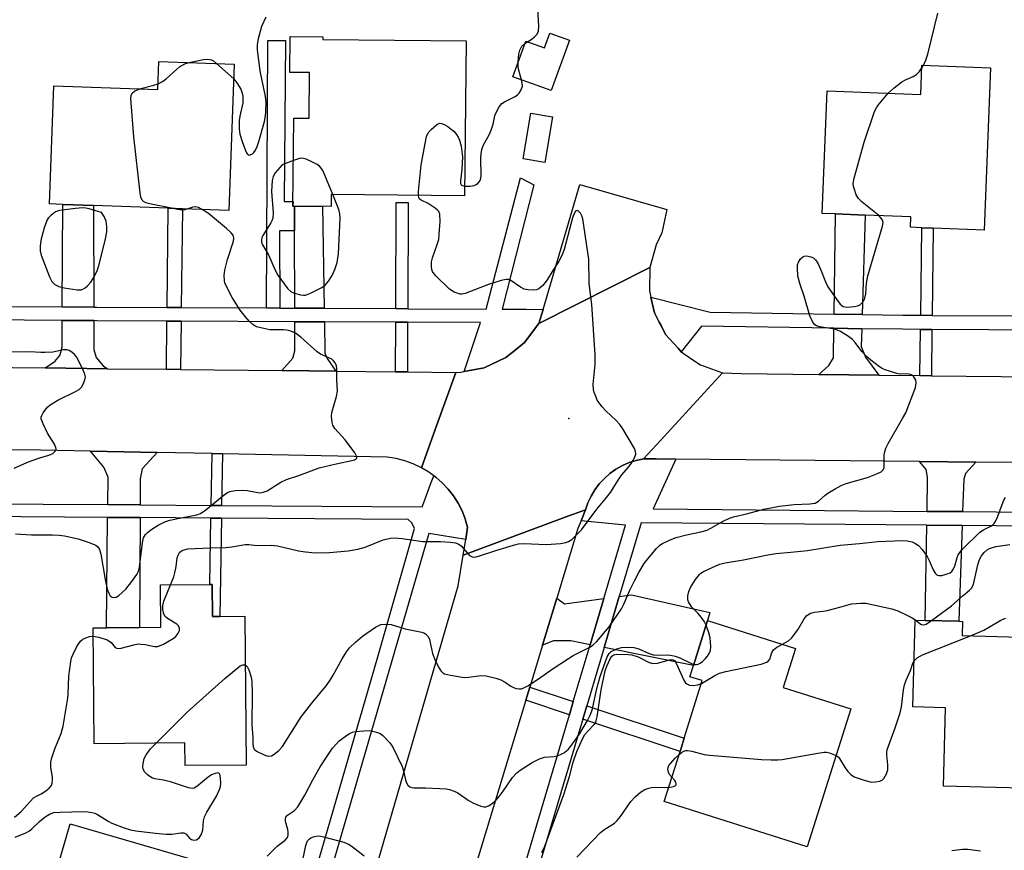
# Model space of a CAD drawing. Units: inches. Extents: x 1297760 to 1303760, y 489451 to 493451.
# Drawn here: x 1298297 to 1298565, y 490120 to 490345 of the extents above; entities that cross this region are included whole.
import ezdxf

# ---------------------------------------------------------------- set-up
doc = ezdxf.new("R2010")
doc.units = ezdxf.units.IN
doc.header["$MEASUREMENT"] = 0
for name, color, linetype in [('BLDG-Footprint', 5, 'Continuous'), ('CULTRL-Pad', 6, 'Continuous'), ('ELEV-Spot Elevation', 7, 'Continuous'), ('TRANS-Driveway', 251, 'Continuous'), ('TRANS-Non Street Sidewalk', 7, 'Continuous'), ('TRANS-Road', 130, 'Continuous'), ('TRANS-Street Sidewalk', 7, 'Continuous'), ('Undefined', 1, 'Continuous')]:
    doc.layers.add(name, color=color, linetype=linetype)

msp = doc.modelspace()

# ---------------------------------------------------------------- linework, layer by layer
at = {"layer": 'BLDG-Footprint'}
for points, elevation in [([(1298446.66, 490339.82), (1298441.74, 490326.14), (1298431.33, 490329.89), (1298434.81, 490339.57), (1298439.89, 490337.74), (1298441.33, 490341.73)], 310.74), ([(1298418.63, 490339.67), (1298418.23, 490297.56), (1298382.03, 490297.89), (1298382, 490294.68), (1298371.62, 490294.77), (1298371.84, 490318.65), (1298375.97, 490318.61), (1298376.08, 490331), (1298370.75, 490331.05), (1298370.84, 490340.77), (1298379.74, 490340.69), (1298379.73, 490340.03)], 330.18), ([(1298355.67, 490333.3), (1298354.23, 490293.58), (1298341.59, 490294.04), (1298337.74, 490294.18), (1298317.49, 490294.92), (1298309.14, 490295.22), (1298305.51, 490295.35), (1298306.68, 490327.4), (1298334.93, 490326.37), (1298335.2, 490334.05)], 307.63), ([(1298561.07, 490332.29), (1298559.33, 490288.22), (1298545.46, 490288.77), (1298542.37, 490288.89), (1298539.32, 490289.01), (1298539.43, 490291.83), (1298527, 490292.31), (1298518.97, 490292.63), (1298515.33, 490292.77), (1298516.64, 490326.05), (1298542.07, 490325.05), (1298542.38, 490333.03)], 312.27), ([(1298349.7, 490192.01), (1298349.78, 490183.33), (1298351.72, 490183.34), (1298358.56, 490183.41), (1298358.93, 490142.97), (1298342.33, 490142.82), (1298342.27, 490149.01), (1298317.66, 490148.79), (1298317.38, 490180.24), (1298320.97, 490180.27), (1298329.96, 490180.35), (1298335.77, 490180.41), (1298335.67, 490191.88), (1298349.05, 490192)], 311.55), ([(1298523.1, 490158.28), (1298511.28, 490120.8), (1298472.41, 490133.06), (1298476.71, 490146.69), (1298477.84, 490150.27), (1298482.77, 490165.92), (1298479.39, 490166.98), (1298480.35, 490170.02), (1298484.18, 490182.19), (1298508.03, 490174.67), (1298504.69, 490164.08)], 317.61), ([(1298588.47, 490177.24), (1298587.43, 490136.26), (1298548.3, 490137.25), (1298548.84, 490158.52), (1298539.95, 490158.75), (1298540.55, 490182.32), (1298543.29, 490182.25), (1298552.43, 490182.01), (1298553.45, 490181.99), (1298553.35, 490178.13), (1298572.21, 490177.65), (1298575.36, 490177.57)], 318.95), ([(1298347.38, 490099.38), (1298344.24, 490088.58), (1298343.96, 490087.62), (1298333.29, 490090.72), (1298332.77, 490088.93), (1298329.16, 490076.52), (1298298.95, 490085.32), (1298311.1, 490127.06), (1298348.73, 490116.1), (1298347.34, 490111.3), (1298345.06, 490103.49), (1298344.14, 490100.32)], 314.83)]:
    msp.add_lwpolyline(points, close=True, dxfattribs=dict(at, elevation=elevation))
at = {"layer": 'CULTRL-Pad'}
msp.add_lwpolyline([(1298442.1, 490318.99), (1298440.02, 490306.55), (1298434.09, 490307.55), (1298436.16, 490319.98)], close=True, dxfattribs=at)
at = {"layer": 'ELEV-Spot Elevation'}
msp.add_point((1298446.55, 490237.12, 309.83), dxfattribs=at)
at = {"layer": 'TRANS-Driveway'}
for points in [[(1298317.5, 490267.33), (1298308.97, 490267.39), (1298309.14, 490295.22), (1298317.49, 490294.92)], [(1298380.1, 490267.01), (1298372.08, 490267.05), (1298372.03, 490288.07), (1298372.01, 490294.77), (1298379.67, 490294.7)], [(1298526.19, 490265.29), (1298518.54, 490265.41), (1298518.97, 490292.63), (1298527, 490292.32)], [(1298317.5, 490263.65), (1298317.5, 490255.84), (1298318.19, 490253.68), (1298320.08, 490251.39), (1298321.22, 490250.61), (1298304.35, 490250.8), (1298306.91, 490252.53), (1298308.26, 490254.21), (1298308.91, 490256.46), (1298308.95, 490263.71)], [(1298380.15, 490263.33), (1298380.28, 490254.8), (1298380.88, 490253.36), (1298383.21, 490249.93), (1298368.6, 490250.09), (1298371.57, 490253.5), (1298372.11, 490255.46), (1298372.09, 490263.37)], [(1298526.07, 490261.46), (1298525.93, 490256.66), (1298527.09, 490253.72), (1298530.73, 490248.85), (1298514.42, 490249.04), (1298517.16, 490251.51), (1298518.35, 490253.55), (1298518.48, 490261.58)], [(1298334.73, 490227.85), (1298330.67, 490223.4), (1298330.16, 490220.7), (1298330.12, 490213.64), (1298321.31, 490213.7), (1298321.39, 490221.13), (1298320.27, 490223.91), (1298316.63, 490228.21)], [(1298557.06, 490225.24), (1298554.2, 490222.11), (1298553.76, 490220.57), (1298553.45, 490211.79), (1298543.79, 490211.87), (1298543.95, 490221.19), (1298543.56, 490223.26), (1298541.79, 490225.4)], [(1298330.1, 490210.17), (1298329.96, 490180.35), (1298320.97, 490180.27), (1298321.28, 490210.23)], [(1298553.32, 490208), (1298552.43, 490182.01), (1298543.29, 490182.25), (1298543.73, 490208.09)], [(1298456.09, 490174.88), (1298460.21, 490188.76), (1298463.54, 490189.2), (1298484.81, 490184.38), (1298484.18, 490182.19), (1298480.35, 490170.02)], [(1298456.02, 490188.2), (1298452.3, 490175.64), (1298447.11, 490176.68), (1298442.35, 490176.71), (1298439.36, 490175.53), (1298443.23, 490188.3), (1298445.35, 490186.77)]]:
    msp.add_lwpolyline(points, close=True, dxfattribs=at)
at = {"layer": 'TRANS-Non Street Sidewalk'}
for points in [[(1298372.01, 490294.77), (1298372.03, 490288.07), (1298367.97, 490288.06), (1298368.02, 490267.07), (1298364.46, 490267.09), (1298364.83, 490339.75), (1298369.6, 490339.71), (1298369.22, 490296.04), (1298371.63, 490296.01), (1298371.62, 490294.77)], [(1298402.77, 490266.9), (1298399.51, 490266.91), (1298399.6, 490295.77), (1298402.86, 490295.74)], [(1298341.29, 490267.21), (1298337.43, 490267.23), (1298337.74, 490294.18), (1298341.59, 490294.04)], [(1298545.17, 490265.08), (1298542.07, 490265.1), (1298542.37, 490288.89), (1298545.46, 490288.77)], [(1298341.25, 490263.53), (1298341.1, 490250.39), (1298337.24, 490250.44), (1298337.39, 490263.55)], [(1298402.75, 490263.21), (1298402.71, 490249.71), (1298399.46, 490249.75), (1298399.5, 490263.23)], [(1298545.12, 490261.25), (1298544.97, 490248.68), (1298541.87, 490248.72), (1298542.03, 490261.27)], [(1298352.47, 490227.5), (1298352.23, 490213.48), (1298349.41, 490213.5), (1298349.65, 490227.55)], [(1298352.17, 490210.01), (1298351.72, 490183.34), (1298349.78, 490183.33), (1298349.7, 490192.01), (1298349.05, 490192), (1298349.35, 490210.03)], [(1298447.74, 490160.24), (1298446.67, 490156.63), (1298434.82, 490160.56), (1298435.91, 490164.16)], [(1298450.3, 490155.43), (1298451.38, 490159.03), (1298477.84, 490150.27), (1298476.71, 490146.69)]]:
    msp.add_lwpolyline(points, close=True, dxfattribs=at)
at = {"layer": 'TRANS-Road'}
for points in [[(1298468.54, 490278.08), (1298438.39, 490262.88), (1298439.51, 490266.71), (1298449.48, 490300.6), (1298473.09, 490293.87), (1298471.82, 490287.46), (1298470.21, 490284.2)], [(1298468.83, 490270.04), (1298469.74, 490266.15), (1298469.88, 490265.56), (1298471.09, 490263.23), (1298471.58, 490262.3), (1298472.81, 490259.92), (1298476.17, 490256.15), (1298477.03, 490255.18), (1298481.24, 490252.33), (1298482.28, 490251.63), (1298488.25, 490249.47), (1298470.3, 490229.93), (1298466.84, 490226.16), (1298466.8, 490226.12), (1298464.83, 490225.71), (1298462.92, 490225.09), (1298461.08, 490224.29), (1298459.33, 490223.3), (1298457.68, 490222.13), (1298456.17, 490220.81), (1298454.8, 490219.33), (1298453.59, 490217.73), (1298452.55, 490216.01), (1298451.68, 490214.19), (1298451.01, 490212.29), (1298445.52, 490210.25), (1298417.85, 490199.94), (1298418.52, 490204.24), (1298419.04, 490207.59), (1298418.59, 490209.15), (1298418.39, 490209.84), (1298417.53, 490212.01), (1298416.46, 490214.1), (1298415.2, 490216.07), (1298413.76, 490217.91), (1298412.16, 490219.61), (1298410.39, 490221.15), (1298409.85, 490221.54), (1298408.49, 490222.51), (1298406.47, 490223.69), (1298410.23, 490234.12), (1298415.81, 490249.57), (1298417.18, 490249.63), (1298418.11, 490249.81), (1298423.55, 490250.88), (1298429.42, 490253.63), (1298432.39, 490256.03), (1298434.47, 490257.71), (1298438.39, 490262.88), (1298468.54, 490278.08), (1298468.43, 490271.73)], [(1298449.83, 490209.34), (1298448.95, 490207.18), (1298443.23, 490188.3), (1298439.36, 490175.53), (1298435.91, 490164.16), (1298434.82, 490160.56), (1298411.32, 490083.04), (1298396.04, 490028.05), (1298395.86, 490027.39), (1298394.77, 490023), (1298389.3, 490024.58), (1298369.62, 490030.26), (1298370.08, 490031.87), (1298372.71, 490040.93), (1298373.95, 490045.24), (1298382.29, 490073.96), (1298383.12, 490076.83), (1298386.68, 490089.11), (1298390.32, 490101.66), (1298416.43, 490191.67), (1298417.85, 490199.94), (1298445.52, 490210.25), (1298451.01, 490212.29)]]:
    msp.add_lwpolyline(points, close=True, dxfattribs=at)
for points in [[(1298277.64, 490251.09), (1298304.35, 490250.8), (1298321.22, 490250.61), (1298337.24, 490250.44), (1298341.1, 490250.39), (1298368.6, 490250.09), (1298383.21, 490249.93), (1298399.46, 490249.75), (1298402.71, 490249.71), (1298415.81, 490249.57), (1298410.23, 490234.12), (1298406.47, 490223.69), (1298404.27, 490224.74), (1298401.99, 490225.59), (1298399.63, 490226.21), (1298397.23, 490226.6), (1298352.47, 490227.5), (1298349.65, 490227.55), (1298334.73, 490227.85), (1298316.63, 490228.21), (1298303.04, 490228.49), (1298286.57, 490228.63)], [(1298580.97, 490225), (1298557.06, 490225.24), (1298541.79, 490225.4), (1298475.54, 490226.07), (1298470.24, 490226.13), (1298466.84, 490226.16), (1298470.3, 490229.93), (1298488.25, 490249.47), (1298493.33, 490249.29), (1298514.42, 490249.04), (1298530.73, 490248.85), (1298541.87, 490248.72), (1298544.97, 490248.68), (1298573.36, 490248.35)]]:
    msp.add_lwpolyline(points, dxfattribs=at)
at = {"layer": 'TRANS-Street Sidewalk'}
for points in [[(1298277.83, 490267.6), (1298308.97, 490267.39), (1298317.5, 490267.33), (1298318.33, 490267.32), (1298337.43, 490267.23), (1298341.29, 490267.21), (1298364.46, 490267.09), (1298368.02, 490267.07), (1298372.08, 490267.05), (1298380.1, 490267.01), (1298399.51, 490266.91), (1298402.77, 490266.9), (1298424.09, 490266.79), (1298433.43, 490302.39), (1298436.99, 490300.51), (1298428.4, 490266.77), (1298434.91, 490266.73), (1298439.51, 490266.71), (1298438.39, 490262.88), (1298434.47, 490257.71), (1298432.39, 490256.03), (1298429.42, 490253.63), (1298423.55, 490250.88), (1298418.11, 490249.81), (1298422.58, 490263.11), (1298402.75, 490263.21), (1298399.5, 490263.23), (1298380.15, 490263.33), (1298372.09, 490263.37), (1298341.25, 490263.53), (1298337.39, 490263.55), (1298318.31, 490263.64), (1298317.5, 490263.65), (1298308.95, 490263.71), (1298277.79, 490263.92)], [(1298576.01, 490261.08), (1298545.12, 490261.25), (1298542.03, 490261.27), (1298537.22, 490261.3), (1298526.07, 490261.46), (1298518.48, 490261.58), (1298482.51, 490262.13), (1298477.03, 490255.18), (1298476.17, 490256.15), (1298472.81, 490259.92), (1298471.58, 490262.3), (1298471.09, 490263.23), (1298469.88, 490265.56), (1298469.74, 490266.15), (1298468.83, 490270.04), (1298484.93, 490265.92), (1298518.54, 490265.41), (1298526.19, 490265.29), (1298537.26, 490265.13), (1298542.07, 490265.1), (1298545.17, 490265.08), (1298568.48, 490264.95)]]:
    msp.add_lwpolyline(points, dxfattribs=at)
for points in [[(1298420.11, 490067.05, 0), (1298446.67, 490156.63, 0), (1298447.74, 490160.24, 0), (1298452.3, 490175.64, 0), (1298456.02, 490188.2, 0), (1298461.94, 490208.15, 0), (1298449.83, 490209.34, 0), (1298451.01, 490212.29, 0), (1298451.68, 490214.19, 0), (1298452.55, 490216.01, 0), (1298453.59, 490217.73, 0), (1298454.8, 490219.33, 0), (1298456.17, 490220.81, 0), (1298457.68, 490222.13, 0), (1298459.33, 490223.3, 0), (1298461.08, 490224.29, 0), (1298462.92, 490225.09, 0), (1298464.83, 490225.71, 0), (1298466.8, 490226.12, 0), (1298466.84, 490226.16, 0), (1298470.24, 490226.13, 0), (1298475.54, 490226.07, 0), (1298469.41, 490212.53, 0), (1298543.79, 490211.87, 0), (1298553.45, 490211.79, 0), (1298580.98, 490211.54, 0)], [(1298286.14, 490213.95, 0), (1298321.31, 490213.7, 0), (1298330.12, 490213.64, 0), (1298349.41, 490213.5, 0), (1298352.23, 490213.48, 0), (1298406.68, 490213.1, 0), (1298407.4, 490215.02, 0), (1298408.99, 490219.26, 0), (1298409.85, 490221.54, 0), (1298410.39, 490221.15, 0), (1298412.16, 490219.61, 0), (1298413.76, 490217.91, 0), (1298415.2, 490216.07, 0), (1298416.46, 490214.1, 0), (1298417.53, 490212.01, 0), (1298418.39, 490209.84, 0), (1298418.59, 490209.15, 0), (1298419.04, 490207.59, 0), (1298418.52, 490204.24, 0), (1298408.52, 490205.88, 0), (1298398.49, 490171.3, 0), (1298378.5, 490102.43, 0)], [(1298374.66, 490103.53, 0), (1298394.64, 490172.41, 0), (1298404.59, 490207.25, 0), (1298403.88, 490208.74, 0), (1298402.91, 490209.66, 0), (1298352.17, 490210.01, 0), (1298349.35, 490210.03, 0), (1298330.1, 490210.17, 0), (1298321.28, 490210.23, 0), (1298286.05, 490210.48, 0)], [(1298580.99, 490207.75, 0), (1298553.32, 490208, 0), (1298543.73, 490208.09, 0), (1298466.16, 490208.78, 0), (1298460.21, 490188.76, 0), (1298456.09, 490174.88, 0), (1298451.38, 490159.03, 0), (1298450.3, 490155.43, 0), (1298444.35, 490135.41, 0), (1298426.11, 490074.05, 0)]]:
    msp.add_polyline3d(points, dxfattribs=at)
at = {"layer": 'Undefined'}
for p, q in [((1298434.57, 490338.9, 310), (1298435.32, 490339.39, 310)), ((1298350.88, 490333.48, 308), (1298355.53, 490329.28, 308)), ((1298542.35, 490332.29, 312), (1298542.79, 490333.01, 312))]:
    msp.add_line(p, q, dxfattribs=at)
for points, elevation in [([(1298435.32, 490339.39), (1298436.61, 490340.16), (1298437.24, 490340.68), (1298437.91, 490341.45), (1298438.27, 490342.23), (1298438.36, 490343.61), (1298437.94, 490351.49)], 310), ([(1298542.79, 490333.01), (1298543.49, 490334.36), (1298544.04, 490336.02), (1298546.74, 490347.13)], 312), ([(1298355.53, 490329.28), (1298356.35, 490328.23), (1298357.41, 490326.46), (1298357.86, 490325.4), (1298358, 490324.63), (1298358.04, 490323.59), (1298357.97, 490322.79), (1298357.19, 490319.18), (1298357.01, 490318.02), (1298357, 490315.7), (1298357.18, 490314.27), (1298357.88, 490312.05), (1298358.88, 490309.36), (1298359.14, 490308.94), (1298359.45, 490308.67), (1298360.03, 490308.68), (1298360.66, 490308.97), (1298361.03, 490309.28), (1298361.46, 490309.91), (1298361.88, 490310.91), (1298362.33, 490312.26), (1298363.84, 490317.71), (1298364.16, 490319.3), (1298364.28, 490320.37), (1298364.3, 490322.89), (1298364.15, 490324.49), (1298362.74, 490331.47), (1298361.97, 490337.06), (1298361.95, 490338.52), (1298362.26, 490340.24), (1298363.14, 490343.63), (1298364.37, 490346.16)], 308), ([(1298432.79, 490333.94), (1298432.95, 490336), (1298433.24, 490337.12), (1298433.76, 490338.14), (1298434.57, 490338.9)], 310), ([(1298334.98, 490327.99), (1298336.2, 490328.62), (1298337.17, 490329.28), (1298339.95, 490331.87), (1298340.83, 490332.56), (1298342.23, 490333.35), (1298343.47, 490333.75)], 308), ([(1298343.47, 490333.75), (1298347.33, 490334.53), (1298348.37, 490334.64), (1298349.07, 490334.56), (1298349.52, 490334.43), (1298350, 490334.16), (1298350.88, 490333.48)], 308), ([(1298433.63, 490329.06), (1298432.86, 490331.93), (1298432.77, 490332.79), (1298432.79, 490333.94)], 310), ([(1298533.28, 490325.39), (1298534.83, 490326.87), (1298536.98, 490328.48), (1298537.98, 490329.07), (1298540.07, 490329.98), (1298540.9, 490330.47), (1298541.63, 490331.22), (1298542.35, 490332.29)], 312), ([(1298329.94, 490326.56), (1298333.82, 490327.59), (1298334.98, 490327.99)], 308), ([(1298418.26, 490300.21), (1298419.7, 490300.17), (1298420.81, 490300.34), (1298421.33, 490300.58), (1298421.79, 490300.9), (1298422.19, 490301.31), (1298422.43, 490301.69), (1298422.67, 490302.35), (1298422.75, 490302.93), (1298422.63, 490307.74), (1298422.7, 490308.93), (1298422.89, 490310.1), (1298423.26, 490311.21), (1298424.94, 490314.3), (1298425.55, 490315.62), (1298425.96, 490317.01), (1298426.43, 490319.22), (1298426.71, 490320.01), (1298427.63, 490321.75), (1298428.36, 490322.58), (1298429.09, 490323.04), (1298431.98, 490324.51), (1298432.67, 490325.01), (1298433.03, 490325.41), (1298433.59, 490326.32), (1298433.91, 490327.31), (1298433.86, 490328.1), (1298433.63, 490329.06)], 310), ([(1298338.6, 490294.15), (1298333.11, 490295.29), (1298331.64, 490295.68), (1298331.02, 490295.99), (1298330.63, 490296.34), (1298330.28, 490297.16), (1298330.09, 490298.32), (1298328.41, 490313.53), (1298327.61, 490323.96), (1298327.66, 490324.78), (1298327.82, 490325.26), (1298327.97, 490325.46), (1298328.6, 490325.93), (1298329.94, 490326.56)], 308), ([(1298530.66, 490292.17), (1298526.14, 490295.8), (1298525.14, 490296.82), (1298524.59, 490297.85), (1298524.07, 490299.24), (1298523.83, 490300.08), (1298523.76, 490300.93), (1298524.03, 490302.36), (1298526.69, 490312.08), (1298529.55, 490320.4), (1298530.03, 490321.45), (1298530.5, 490322.15), (1298533.28, 490325.39)], 312), ([(1298405.68, 490297.67), (1298405.72, 490298.69), (1298406.46, 490305.96), (1298407.91, 490313.62), (1298408.37, 490314.66), (1298409.1, 490315.52), (1298410.58, 490316.83), (1298411.02, 490317.11), (1298411.47, 490317.25), (1298411.95, 490317.21), (1298412.68, 490316.9), (1298413.67, 490316.33), (1298414.61, 490315.66), (1298415.25, 490315.06), (1298416.02, 490314.18), (1298416.49, 490313.46), (1298416.83, 490312.7), (1298417.3, 490311.06), (1298417.63, 490308.12), (1298417.47, 490304.67), (1298417.11, 490301.61), (1298417.11, 490300.91), (1298417.25, 490300.56), (1298417.39, 490300.43), (1298418.26, 490300.21)], 310), ([(1298371.74, 490307.13), (1298368.71, 490305.98), (1298366.78, 490303.76), (1298366.21, 490302.79), (1298365.97, 490301.67), (1298365.82, 490298.69), (1298366.2, 490292.88), (1298366.1, 490291.49), (1298365.87, 490290.72), (1298365.62, 490290.2), (1298363.39, 490286.78), (1298363.2, 490286.27), (1298363.07, 490285.5), (1298363.11, 490284.99), (1298363.38, 490284.22), (1298364.93, 490281.5), (1298366.78, 490277.33), (1298367.46, 490276.02), (1298370.25, 490272.31), (1298371.06, 490271.54), (1298371.79, 490271.17), (1298373.68, 490270.64), (1298374.49, 490270.55), (1298375.02, 490270.61), (1298376.33, 490271.1), (1298379.41, 490272.67), (1298380.34, 490273.31), (1298381.22, 490274.33), (1298382.27, 490275.94), (1298383, 490277.57), (1298383.61, 490279.48), (1298383.96, 490281.75), (1298384.42, 490291.52), (1298384.33, 490292.66), (1298384.07, 490293.79), (1298382.4, 490297.89)], 308), ([(1298382.4, 490297.89), (1298379.79, 490304.21), (1298379.39, 490304.98), (1298378.85, 490305.61), (1298378.15, 490306.09), (1298376.58, 490306.87), (1298375.24, 490307.46), (1298374.43, 490307.71), (1298373.89, 490307.74), (1298373.35, 490307.65), (1298371.74, 490307.13)], 308), ([(1298338.36, 490191.91), (1298339.22, 490194.08), (1298339.57, 490195.18), (1298339.89, 490196.91), (1298340.16, 490199.21), (1298340.4, 490199.99), (1298340.81, 490200.67), (1298341.36, 490201.15), (1298342.04, 490201.45), (1298343.04, 490201.65), (1298349.13, 490202), (1298353.37, 490202.03), (1298354.99, 490202.21), (1298358.63, 490202.84), (1298359.64, 490202.83), (1298361.88, 490202.61), (1298365.74, 490202.69), (1298367.44, 490202.48), (1298373.08, 490201.19), (1298374.99, 490200.85), (1298377.66, 490200.65), (1298381.49, 490200.69), (1298386.62, 490201.15), (1298389.22, 490201.64), (1298391.21, 490202.18), (1298396.14, 490204.11), (1298398.11, 490204.58), (1298399.25, 490204.68), (1298401.27, 490204.48), (1298406.86, 490203.65), (1298411.66, 490203.66), (1298414.3, 490203.48), (1298415.75, 490203.29), (1298416.49, 490203.04), (1298417.28, 490202.51), (1298418.98, 490200.52), (1298419.58, 490199.92), (1298420.23, 490199.55), (1298420.96, 490199.46), (1298422.03, 490199.68), (1298426.7, 490201.25), (1298431.47, 490202.73), (1298432.89, 490203.09), (1298434.32, 490203.18), (1298440.44, 490202.91), (1298444.26, 490203.17), (1298445.7, 490203.38), (1298446.47, 490203.66), (1298447.33, 490204.26), (1298448.55, 490205.36), (1298449.94, 490206.86), (1298454.1, 490212.45), (1298456.42, 490215.19), (1298457.8, 490216.97), (1298458.6, 490218.13), (1298459.89, 490220.38), (1298460.8, 490221.72), (1298462.82, 490223.97), (1298463.66, 490225.15), (1298464.36, 490226.38), (1298464.73, 490227.38), (1298464.66, 490228.14), (1298464.33, 490228.91), (1298461.21, 490234.27), (1298460.39, 490235.48), (1298459.38, 490236.53), (1298456.55, 490239.12), (1298455.59, 490240.21), (1298454.72, 490241.36), (1298454.25, 490242.08), (1298453.9, 490242.83), (1298453.43, 490244.12), (1298453.22, 490244.92), (1298453.16, 490246.32), (1298453.64, 490251.78), (1298453.71, 490254.4), (1298452.75, 490268.03), (1298452.07, 490273.78), (1298451.92, 490280.32), (1298450.31, 490291.26), (1298450.08, 490292.11), (1298449.7, 490292.84), (1298449.18, 490293.38), (1298448.81, 490293.54), (1298448.4, 490293.43), (1298448.13, 490293.09), (1298447.56, 490291.56), (1298445.27, 490282.94), (1298444.66, 490281.34), (1298443.75, 490279.63), (1298442.19, 490277.29), (1298440.67, 490274.74), (1298439.42, 490273.21), (1298438.41, 490272.3), (1298437.71, 490271.98), (1298436.9, 490271.9), (1298435.48, 490272), (1298434.37, 490272.22), (1298433.36, 490272.73), (1298430.81, 490274.56), (1298430.09, 490274.84), (1298429.55, 490274.86), (1298428.14, 490274.55), (1298424.73, 490273.49), (1298418.37, 490271.04), (1298417.54, 490270.85), (1298416.99, 490270.86), (1298416.17, 490271.08), (1298415.36, 490271.42), (1298414.13, 490272.21), (1298410.51, 490275.69), (1298409.93, 490276.34), (1298409.5, 490277.03), (1298409.33, 490277.53), (1298409.21, 490278.31), (1298409.24, 490279.64), (1298409.52, 490280.75), (1298410.78, 490284.29), (1298411.18, 490285.66), (1298411.34, 490287.09), (1298411.55, 490290.57), (1298411.53, 490292.54), (1298411.24, 490293.25), (1298410.89, 490293.65), (1298410.24, 490294.18), (1298408.29, 490295.49), (1298406.41, 490296.37), (1298406.01, 490296.64), (1298405.76, 490297.08), (1298405.68, 490297.67)], 310), ([(1298296.23, 490205.81), (1298300.58, 490205.5), (1298306.35, 490205.52), (1298308.1, 490205.43), (1298309.54, 490205.21), (1298313.25, 490204.4), (1298315.97, 490203.54), (1298318.05, 490202.68), (1298318.64, 490202.2), (1298319.06, 490201.54), (1298319.45, 490200.22), (1298320.59, 490193.33), (1298321.18, 490190.7), (1298321.57, 490189.63), (1298322, 490188.96), (1298322.55, 490188.58), (1298323.18, 490188.47), (1298323.64, 490188.61), (1298324.32, 490189.03), (1298326.25, 490190.74), (1298327.86, 490192.79), (1298329.17, 490194.71), (1298329.63, 490195.65), (1298329.92, 490196.73), (1298330.71, 490203.35), (1298331.03, 490204.68), (1298331.55, 490205.58), (1298332.11, 490206.17), (1298333.28, 490207.03), (1298335.02, 490208.11), (1298336.84, 490209), (1298338.2, 490209.46), (1298341.26, 490210.15), (1298345.53, 490210.97), (1298346.53, 490211.28), (1298347.96, 490212.25), (1298352.96, 490216.39), (1298353.81, 490216.96), (1298354.48, 490217.24), (1298355.92, 490217.49), (1298358, 490217.61), (1298359.18, 490217.49), (1298362.09, 490216.96), (1298362.67, 490216.93), (1298363.53, 490217.05), (1298364.6, 490217.46), (1298368.3, 490219.77), (1298369.83, 490220.49), (1298373.2, 490221.6), (1298378.69, 490223.69), (1298383.34, 490224.79), (1298387.6, 490225.64), (1298388.3, 490225.86), (1298388.83, 490226.25), (1298388.92, 490226.42), (1298388.89, 490226.81), (1298388.4, 490227.72), (1298385.8, 490231.26), (1298383, 490234.34), (1298382.48, 490235.25), (1298382.26, 490236), (1298382.09, 490237.61), (1298382.17, 490238.68), (1298383.45, 490243.08), (1298383.68, 490244.47), (1298383.5, 490247.56), (1298383.56, 490250.61), (1298383.42, 490251.42), (1298383.08, 490252.19), (1298382.57, 490252.85), (1298382.13, 490253.17), (1298379.1, 490254.58), (1298378.14, 490255.19), (1298373.73, 490259.17), (1298373.05, 490259.74), (1298372.32, 490260.21), (1298371.01, 490260.76), (1298369.91, 490261.05), (1298369.06, 490261.13), (1298365.36, 490261.2), (1298363.71, 490261.48), (1298362.11, 490261.89), (1298361.37, 490262.19), (1298360.69, 490262.62), (1298359.85, 490263.41), (1298358.69, 490264.71), (1298357.26, 490266.53), (1298355.06, 490269.93), (1298353.43, 490273.08), (1298353.11, 490273.89), (1298352.99, 490274.46), (1298352.94, 490275.93), (1298353.09, 490277.4), (1298353.83, 490280.28), (1298355.47, 490285.23), (1298355.55, 490286.04), (1298355.35, 490286.83), (1298354.87, 490287.52), (1298353.55, 490288.71), (1298348.72, 490292.74), (1298346.97, 490293.85)], 308), ([(1298343.07, 490293.99), (1298342.27, 490293.73), (1298341.42, 490293.66), (1298340.28, 490293.81), (1298338.6, 490294.15)], 308), ([(1298346.97, 490293.85), (1298345.92, 490294.38), (1298345.15, 490294.56), (1298344.43, 490294.5), (1298343.07, 490293.99)], 308), ([(1298358.68, 490170.14), (1298359.15, 490169.74), (1298359.64, 490168.8), (1298360.22, 490166.89), (1298360.4, 490165.77), (1298360.54, 490162.37), (1298360.46, 490153.89), (1298360.67, 490150.49), (1298360.69, 490148.83), (1298360.79, 490147.99), (1298361.08, 490147.26), (1298361.67, 490146.74), (1298363.75, 490145.73), (1298364.55, 490145.45), (1298365.08, 490145.36), (1298365.8, 490145.52), (1298366.48, 490145.92), (1298367.79, 490146.98), (1298368.74, 490148.03), (1298373.86, 490156.06), (1298376.75, 490159.83), (1298380.61, 490164.53), (1298381.71, 490166.03), (1298382.53, 490167.37), (1298384.98, 490171.8), (1298386.18, 490173.71), (1298386.99, 490174.84), (1298388.56, 490176.39), (1298390.53, 490177.95), (1298394.01, 490180.39), (1298394.73, 490180.81), (1298395.49, 490181.11), (1298396.87, 490181.27), (1298398.27, 490181.16), (1298402.09, 490179.99), (1298406.62, 490179.06), (1298407.15, 490178.89), (1298407.61, 490178.63), (1298408.32, 490177.86), (1298408.66, 490177.12), (1298409.51, 490173.24), (1298410.1, 490171.68), (1298411.16, 490169.59), (1298411.74, 490168.61), (1298412.28, 490168.03), (1298412.75, 490167.78), (1298414.38, 490167.37), (1298418.1, 490166.8), (1298419.25, 490166.84), (1298422.69, 490167.29), (1298424.11, 490167.2), (1298426.66, 490166.58), (1298428.03, 490166.12), (1298429.21, 490165.47), (1298430.75, 490164.38), (1298431.46, 490164.02), (1298432.25, 490163.81), (1298433.06, 490163.71), (1298433.6, 490163.72), (1298434.12, 490163.83), (1298435.38, 490164.47), (1298438.33, 490166.36), (1298441.99, 490169.06), (1298446.45, 490171.96), (1298447.72, 490172.69), (1298452.37, 490175.08), (1298453.25, 490175.72), (1298454.06, 490176.48), (1298457.49, 490180.56), (1298460.81, 490185.39), (1298461.49, 490186.68), (1298463.08, 490190.45), (1298464.32, 490193.02), (1298465.49, 490195.29), (1298466.96, 490197.71), (1298467.94, 490199.01), (1298470.32, 490201.75), (1298471.25, 490202.67), (1298471.94, 490203.15), (1298474.04, 490204.16), (1298475.68, 490204.73), (1298478.47, 490205.5), (1298482.34, 490206.31), (1298484.05, 490206.79), (1298485.11, 490207.3), (1298488.65, 490209.34), (1298490.15, 490210.04), (1298491.2, 490210.4), (1298495.13, 490211.29), (1298499.47, 490212.49), (1298503.71, 490213.27), (1298507.67, 490213.77), (1298512, 490213.9), (1298513.39, 490214.12), (1298514.34, 490214.61), (1298516.17, 490216.25), (1298516.86, 490216.77), (1298518.89, 490218.03), (1298520.46, 490218.9), (1298521.8, 490219.42), (1298527.67, 490221.09), (1298530.34, 490222.12), (1298531.31, 490222.62), (1298531.85, 490223.11), (1298532.12, 490223.8), (1298532.17, 490227.21), (1298532.3, 490228.01), (1298532.61, 490229.02), (1298533.25, 490230.33), (1298537.17, 490237.06), (1298537.99, 490238.63), (1298540.66, 490245.49), (1298540.88, 490246.74), (1298540.76, 490247.48), (1298540.17, 490248.43), (1298539.77, 490248.81), (1298539.3, 490249.05), (1298538.2, 490249.21), (1298536.43, 490249.13), (1298535.57, 490249.3), (1298532.46, 490250.32), (1298531.64, 490250.66), (1298530.88, 490251.1), (1298528.53, 490252.89), (1298527.23, 490254.05), (1298526.09, 490255.31), (1298524.25, 490257.75), (1298523.55, 490258.51), (1298522.43, 490259.34), (1298520.25, 490260.66), (1298519.49, 490261.04), (1298518.72, 490261.3), (1298514.56, 490261.99), (1298513.78, 490262.24), (1298513.36, 490262.53), (1298512.72, 490263.4), (1298512, 490264.95), (1298510.43, 490270.27), (1298509.33, 490273.49), (1298508.75, 490275.76), (1298508.58, 490277.99), (1298508.63, 490278.81), (1298508.85, 490279.57), (1298509.45, 490280.45), (1298510.02, 490280.98), (1298510.45, 490281.2), (1298511.18, 490281.25), (1298512.21, 490281.02), (1298512.93, 490280.71), (1298513.51, 490280.19), (1298514.1, 490279.23), (1298514.82, 490277.64), (1298516.2, 490274.15), (1298516.83, 490272.87), (1298519.17, 490269.48), (1298520.24, 490268.11), (1298521.02, 490267.53), (1298521.98, 490267.32), (1298524.05, 490267.47), (1298524.91, 490267.65), (1298525.43, 490267.86), (1298526.23, 490268.58), (1298526.69, 490269.27), (1298526.91, 490269.79), (1298527.15, 490270.95), (1298527.36, 490273.79), (1298527.73, 490275.84), (1298531.74, 490289.32), (1298531.84, 490290.3), (1298531.7, 490290.95), (1298531.34, 490291.51), (1298530.66, 490292.17)], 312), ([(1298295.91, 490223.62), (1298299.33, 490225.1), (1298301.51, 490225.95), (1298302.9, 490226.42), (1298305.33, 490227.1), (1298306.36, 490227.58), (1298307.13, 490228.31), (1298307.31, 490228.74), (1298307.26, 490229.18), (1298306.82, 490230.13), (1298305, 490233.06), (1298303.74, 490235.65), (1298303.28, 490236.95), (1298303.25, 490237.45), (1298303.38, 490237.94), (1298303.78, 490238.66), (1298304.46, 490239.59), (1298305.03, 490240.23), (1298305.71, 490240.8), (1298307.76, 490242.02), (1298312.6, 490244.38), (1298313.59, 490245), (1298314.15, 490245.61), (1298314.69, 490246.57), (1298315.11, 490247.59), (1298315.24, 490248.36), (1298315.09, 490249.16), (1298314.66, 490250.21), (1298313.39, 490252.84), (1298312.82, 490253.84), (1298312.25, 490254.49), (1298311.57, 490255.05), (1298310.84, 490255.5), (1298310.32, 490255.7), (1298309.29, 490255.72), (1298306.38, 490255.1), (1298304.34, 490254.96), (1298303.17, 490254.97), (1298300.16, 490255.21), (1298294.32, 490255.12)], 306), ([(1298483.79, 490180.95), (1298483.36, 490181.86), (1298482.51, 490183.07), (1298481.55, 490184.22), (1298479.95, 490185.9), (1298479.25, 490186.82), (1298479, 490187.32), (1298478.85, 490187.85), (1298478.82, 490188.96), (1298479.12, 490190.09), (1298479.58, 490191.17), (1298480.94, 490193.38), (1298481.96, 490194.74), (1298482.38, 490195.11), (1298483.1, 490195.54), (1298486.48, 490197.11), (1298487.54, 490197.52), (1298488.96, 490197.86), (1298493.94, 490198.71), (1298500.55, 490200.08), (1298502.7, 490200.44), (1298506.85, 490200.77), (1298511.32, 490201.25), (1298520.17, 490202.72), (1298525.48, 490203.15), (1298530.47, 490203.68), (1298537.24, 490204), (1298538.37, 490203.88), (1298539.72, 490203.57), (1298540.51, 490203.26), (1298541.48, 490202.63), (1298542.47, 490201.55), (1298543.82, 490199.58), (1298544.33, 490198.55), (1298545.44, 490195.95), (1298546.03, 490195.05), (1298546.58, 490194.58), (1298547.04, 490194.43), (1298547.85, 490194.48), (1298548.7, 490194.69), (1298550.06, 490195.22), (1298550.5, 490195.56), (1298550.84, 490195.99), (1298551.31, 490197), (1298551.98, 490199.38), (1298552.24, 490200.05), (1298552.66, 490200.7), (1298553.45, 490201.58), (1298558.15, 490206.19), (1298559.08, 490206.84), (1298561.26, 490207.95), (1298561.69, 490208.24), (1298562.06, 490208.61), (1298562.48, 490209.31), (1298562.83, 490210.1), (1298564.69, 490214.94), (1298565.13, 490215.64)], 314), ([(1298545.03, 490182.2), (1298550.4, 490186.2), (1298553.61, 490189.05), (1298555.32, 490190.48), (1298555.88, 490191.05), (1298556.24, 490191.66), (1298556.51, 490192.47), (1298557.56, 490197.36), (1298558.07, 490198.83), (1298558.62, 490199.83), (1298559.3, 490200.73), (1298560.08, 490201.42), (1298560.75, 490201.81), (1298562.5, 490202.33), (1298566.27, 490202.88)], 316), ([(1298317.4, 490178), (1298318.93, 490177.73), (1298321.16, 490177), (1298321.64, 490176.74), (1298322.25, 490176.26), (1298323.33, 490174.88), (1298323.65, 490174.71), (1298324.14, 490174.65), (1298324.96, 490174.76), (1298328.42, 490175.67), (1298329.59, 490175.86), (1298330.42, 490175.85), (1298331.52, 490175.72), (1298334.04, 490175.13), (1298334.86, 490175.15), (1298335.4, 490175.33), (1298336.45, 490175.85), (1298339.07, 490177.36), (1298339.78, 490177.9), (1298340.48, 490178.79), (1298340.79, 490179.53), (1298340.76, 490180.24), (1298340.43, 490180.89), (1298340.07, 490181.27), (1298337.58, 490182.75), (1298336.94, 490183.29), (1298336.51, 490183.96), (1298336.25, 490185.23), (1298336.29, 490186.34), (1298336.55, 490187.47), (1298338.36, 490191.91)], 310), ([(1298504.51, 490175.78), (1298506.16, 490176.72), (1298507.03, 490177.46), (1298508.71, 490179.68), (1298510.4, 490182.73), (1298511.19, 490183.55), (1298512.11, 490184.2), (1298513.19, 490184.54), (1298515.56, 490184.79), (1298516.7, 490184.99), (1298520.07, 490185.82), (1298523.26, 490186.72), (1298525.77, 490186.94), (1298527.18, 490186.9), (1298534.2, 490185.37), (1298535.86, 490184.82), (1298537.98, 490183.88), (1298539.79, 490182.99), (1298540.78, 490182.31)], 316), ([(1298480.44, 490170.33), (1298481.15, 490170.25), (1298481.61, 490170.35), (1298482.21, 490170.65), (1298482.84, 490171.12), (1298483.66, 490171.89), (1298484.2, 490172.53), (1298484.65, 490173.28), (1298484.97, 490174.1), (1298485.1, 490175.22), (1298484.89, 490177.53), (1298484.54, 490178.93), (1298483.79, 490180.95)], 314), ([(1298540.78, 490182.31), (1298541.82, 490181.41), (1298542.3, 490181.17), (1298542.8, 490181.08), (1298543.55, 490181.26), (1298545.03, 490182.2)], 316), ([(1298555.55, 490178.07), (1298559.2, 490179.58), (1298563.85, 490182.34), (1298564.63, 490182.73), (1298565.17, 490182.9)], 318), ([(1298296.03, 490128.81), (1298297.79, 490130.39), (1298301.18, 490134.04), (1298301.78, 490134.49), (1298303.25, 490135.2), (1298304.48, 490135.96), (1298305.39, 490136.67), (1298306.03, 490137.46), (1298306.26, 490138.05), (1298306.35, 490138.77), (1298306.28, 490139.61), (1298305.84, 490142.41), (1298305.85, 490143.81), (1298306.12, 490144.92), (1298306.98, 490147.39), (1298308.66, 490151.59), (1298309.17, 490153.56), (1298310.5, 490161.14), (1298310.59, 490162.31), (1298310.73, 490167.09), (1298311.27, 490171.14), (1298311.46, 490172.06), (1298311.91, 490173.13), (1298312.85, 490174.96), (1298313.43, 490175.97), (1298313.94, 490176.66), (1298314.58, 490177.16), (1298315.33, 490177.52), (1298316.4, 490177.87), (1298317.4, 490178)], 310), ([(1298540.27, 490171.29), (1298541.12, 490172.08), (1298542.54, 490172.92), (1298555.55, 490178.07)], 318), ([(1298482.51, 490165.1), (1298486.15, 490167.29), (1298487.45, 490167.91), (1298489.16, 490168.36), (1298498.71, 490170.41), (1298500.26, 490170.92), (1298500.68, 490171.19), (1298501.08, 490171.71), (1298501.67, 490173.58), (1298502.14, 490174.26), (1298503.05, 490174.96), (1298504.51, 490175.78)], 316), ([(1298364.57, 490118.24), (1298367.33, 490120.95), (1298369.51, 490122.62), (1298370.11, 490123.35), (1298370.31, 490123.99), (1298370.33, 490124.73), (1298370.18, 490125.53), (1298369.57, 490127.67), (1298369.54, 490128.41), (1298369.7, 490128.83), (1298370.14, 490129.35), (1298372.01, 490130.63), (1298372.91, 490131.68), (1298374.84, 490134.85), (1298376.97, 490138.94), (1298379, 490142.54), (1298381.04, 490145.66), (1298382.38, 490147.54), (1298383.3, 490148.69), (1298384.13, 490149.52), (1298385.77, 490150.78), (1298386.98, 490151.59), (1298387.76, 490151.92), (1298388.58, 490152.08), (1298390.84, 490152.3), (1298392.26, 490152.33), (1298393.21, 490152.2), (1298394.56, 490151.83), (1298395.32, 490151.52), (1298396.02, 490151.05), (1298397.85, 490149.12), (1298398.4, 490148.42), (1298398.85, 490147.68), (1298401.28, 490142.62), (1298401.66, 490141.43), (1298402.17, 490138.94), (1298402.42, 490138.16), (1298402.81, 490137.51), (1298403.37, 490137.06), (1298403.87, 490136.9), (1298404.42, 490136.83), (1298407.64, 490136.8), (1298411.48, 490136.64), (1298413.25, 490136.51), (1298414.09, 490136.35), (1298415.39, 490135.91), (1298416.38, 490135.44), (1298419.19, 490133.44), (1298420.45, 490132.72), (1298422.6, 490131.84), (1298423.41, 490131.66), (1298423.94, 490131.68), (1298424.71, 490131.94), (1298425.45, 490132.33), (1298426.53, 490133.22), (1298427.62, 490134.48), (1298428.66, 490135.87), (1298431.19, 490139.59), (1298432.38, 490140.86), (1298433.3, 490141.58), (1298436.54, 490143.67), (1298438.56, 490144.71), (1298439.92, 490145.11), (1298442.55, 490145.35), (1298443.67, 490145.59), (1298444.42, 490145.9), (1298445.37, 490146.43), (1298446.01, 490146.92), (1298446.4, 490147.34), (1298448.09, 490149.48), (1298449.47, 490151.57), (1298451.59, 490155.11), (1298452.42, 490156.69), (1298452.94, 490158.27), (1298454.16, 490163.79), (1298455.05, 490167.02), (1298456.89, 490172.37), (1298457.46, 490173.3), (1298458.06, 490173.82), (1298459.52, 490174.53), (1298460.82, 490174.93), (1298462.47, 490175.03), (1298464.21, 490174.87), (1298465.5, 490174.52), (1298468.32, 490173.29), (1298469.39, 490172.94), (1298470.49, 490172.84), (1298473.56, 490172.87), (1298474.56, 490172.76), (1298475.36, 490172.57), (1298476.65, 490172.14), (1298479.65, 490170.63), (1298480.44, 490170.33)], 314), ([(1298439.18, 490119.22), (1298439.97, 490120.98), (1298445.13, 490134.97), (1298446.67, 490139.92), (1298447.7, 490143.78), (1298448.71, 490146.68), (1298450.35, 490150.27), (1298450.89, 490151.27), (1298451.64, 490152.18), (1298453.43, 490154.01), (1298453.74, 490154.47), (1298453.95, 490154.99), (1298454.21, 490156.12), (1298455.33, 490163.44), (1298456.36, 490168.54), (1298456.8, 490169.79), (1298457.76, 490171.87), (1298458.21, 490172.58), (1298458.77, 490172.94), (1298459.54, 490173.06), (1298462.71, 490172.98), (1298463.59, 490172.89), (1298465.37, 490172.38), (1298468.32, 490170.79), (1298469.35, 490170.55), (1298470.56, 490170.67), (1298473.83, 490171.54), (1298474.35, 490171.6), (1298474.81, 490171.56), (1298475.21, 490171.33), (1298475.68, 490170.69), (1298477.77, 490166.04), (1298478.24, 490165.32), (1298478.57, 490165), (1298479.25, 490164.72), (1298480.33, 490164.63), (1298481.45, 490164.73), (1298482.51, 490165.1)], 316), ([(1298334.44, 490148.94), (1298342.89, 490157.34), (1298353.1, 490166.5), (1298357.3, 490169.9), (1298358, 490170.24), (1298358.43, 490170.24), (1298358.68, 490170.14)], 312), ([(1298519.09, 490145.56), (1298519.62, 490145.19), (1298520.01, 490144.76), (1298521.56, 490142.22), (1298522.25, 490141.25), (1298523.07, 490140.42), (1298524.03, 490139.8), (1298527.01, 490138.75), (1298528.68, 490138.37), (1298529.82, 490138.42), (1298530.94, 490138.65), (1298531.67, 490138.98), (1298532.07, 490139.36), (1298532.81, 490140.6), (1298533.11, 490141.68), (1298533.15, 490143.05), (1298532.83, 490145.75), (1298532.88, 490146.59), (1298533.04, 490147.43), (1298535.16, 490153.09), (1298536.51, 490157.17), (1298536.85, 490158.79), (1298537.38, 490163.4), (1298537.69, 490164.74), (1298538.14, 490166.01), (1298539.29, 490168.64), (1298539.9, 490170.65), (1298540.27, 490171.29)], 318), ([(1298296.16, 490123.41), (1298299.05, 490124.61), (1298300.05, 490125.12), (1298300.8, 490125.72), (1298302.74, 490127.62), (1298304.29, 490128.9), (1298305.46, 490129.61), (1298306.68, 490130.06), (1298308.36, 490130.22), (1298314.77, 490130.35), (1298315.91, 490130.3), (1298316.98, 490130.13), (1298317.77, 490129.92), (1298318.5, 490129.6), (1298321.4, 490127.78), (1298322.45, 490127.24), (1298325.81, 490125.96), (1298327.45, 490125.43), (1298328.91, 490125.12), (1298334.28, 490124.47), (1298337.2, 490124.21), (1298338.73, 490124.21), (1298341.19, 490124.55), (1298341.97, 490124.55), (1298342.57, 490124.23), (1298343.51, 490123.16), (1298344.06, 490122.73), (1298344.7, 490122.55), (1298345.38, 490122.7), (1298346.14, 490123.2), (1298346.69, 490124.07), (1298347.1, 490125.35), (1298347.28, 490127.83), (1298347.57, 490128.9), (1298348.25, 490130.2), (1298350.83, 490134.53), (1298351.68, 490136.36), (1298351.91, 490137.18), (1298351.98, 490138.05), (1298351.92, 490139.49), (1298351.73, 490140.47), (1298351.5, 490140.78), (1298351.16, 490140.85), (1298350.5, 490140.72), (1298349.53, 490140.31), (1298348.55, 490139.66), (1298345.54, 490137.13), (1298344.82, 490136.72), (1298344.32, 490136.62), (1298343.26, 490136.79), (1298338.33, 490138.39), (1298336.42, 490138.84), (1298334.06, 490139.26), (1298333.31, 490139.51), (1298332.09, 490140.3), (1298331.3, 490141.11), (1298330.93, 490141.97), (1298330.87, 490142.53), (1298330.91, 490143.38), (1298331.21, 490144.77), (1298331.74, 490145.77), (1298332.93, 490147.37), (1298334.44, 490148.94)], 312), ([(1298474.5, 490139.69), (1298473.81, 490140.54), (1298473.57, 490141.03), (1298473.42, 490141.83), (1298473.48, 490142.35), (1298473.7, 490142.84), (1298474.19, 490143.54), (1298475.39, 490144.87), (1298476.45, 490145.86)], 318), ([(1298476.45, 490145.86), (1298477.1, 490146.37), (1298477.79, 490146.78), (1298478.26, 490146.93), (1298478.79, 490146.94), (1298479.89, 490146.74), (1298483.25, 490145.88), (1298484.71, 490145.67), (1298498.85, 490144.48), (1298501.49, 490144.36), (1298503.25, 490144.38), (1298504.42, 490144.48), (1298514.11, 490146.25), (1298515.87, 490146.5), (1298516.45, 490146.5), (1298517.29, 490146.32), (1298519.09, 490145.56)], 318), ([(1298473.63, 490136.93), (1298474.91, 490137.14), (1298475.36, 490137.33), (1298475.64, 490137.6), (1298475.69, 490137.96), (1298475.56, 490138.36), (1298475.28, 490138.79), (1298474.5, 490139.69)], 318), ([(1298448.67, 490117.98), (1298455.15, 490124.68), (1298456.03, 490125.39), (1298458.88, 490127.22), (1298459.68, 490127.92), (1298460.57, 490129.05), (1298463.38, 490133.11), (1298464.54, 490134.35), (1298466.01, 490135.64), (1298467.19, 490136.33), (1298468.21, 490136.7), (1298469, 490136.89), (1298470.18, 490136.97), (1298473.63, 490136.93)], 318), ([(1298374.3, 490117.23), (1298375.1, 490121.17), (1298375.35, 490121.94), (1298375.58, 490122.37), (1298376.02, 490122.89), (1298376.45, 490123.19), (1298377.18, 490123.52), (1298377.95, 490123.72), (1298378.79, 490123.73), (1298380.23, 490123.43), (1298385.39, 490122.06), (1298386.73, 490121.52), (1298387.7, 490120.87), (1298390.95, 490118.33)], 316), ([(1298550.54, 490119.79), (1298553.39, 490120.12), (1298554.84, 490120.13), (1298558.28, 490119.71)], 320)]:
    msp.add_lwpolyline(points, dxfattribs=dict(at, elevation=elevation))
at = {"layer": 'Undefined', "elevation": 306}
msp.add_lwpolyline([(1298314.53, 490294.28), (1298312.52, 490294.14), (1298308.21, 490293.6), (1298307.16, 490293.18), (1298305.75, 490292.14), (1298305.17, 490291.5), (1298304.89, 490291.02), (1298304.17, 490289.14), (1298303.2, 490285.88), (1298302.93, 490283.95), (1298302.95, 490282.58), (1298303.24, 490281.44), (1298305.46, 490275.53), (1298306.14, 490274.24), (1298306.97, 490273.48), (1298307.99, 490272.96), (1298309.44, 490272.6), (1298312.99, 490271.99), (1298314.09, 490272.06), (1298314.54, 490272.22), (1298315.18, 490272.58), (1298315.79, 490273.12), (1298316.72, 490274.14), (1298317.65, 490275.56), (1298318.5, 490277.43), (1298318.97, 490278.86), (1298320.72, 490285.9), (1298321.03, 490287.79), (1298321.07, 490289.25), (1298320.86, 490290.66), (1298320.33, 490291.97), (1298319.59, 490292.97), (1298316.23, 490293.98), (1298315.38, 490294.18)], close=True, dxfattribs=at)

doc.saveas('drawing.dxf')
